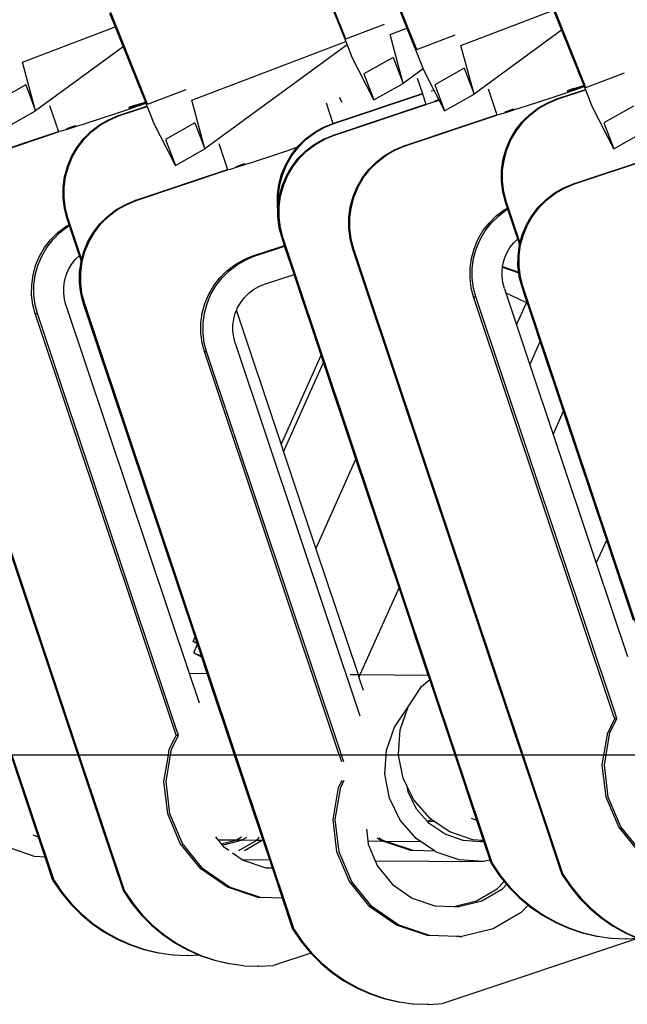
# Model space of a CAD drawing. Units: millimetres. Extents: x 27983 to 126468, y 34780 to 57831.
# Drawn here: x 107911 to 108059, y 40036 to 40276 of the extents above; entities that cross this region are included whole.
import ezdxf

# ---------------------------------------------------------------- set-up
doc = ezdxf.new("R2010")
doc.units = ezdxf.units.MM
doc.layers.add('cut', color=6, linetype='Continuous', lineweight=25)

# ---------------------------------------------------------------- blocks, each defined once
blk = doc.blocks.new('theatre stage 2flr')
for p, q in [((1304.76, -6757.97), (1313.93, -6780.84)), ((1313.97, -6780.15), (1305.02, -6757.82)), ((1321.98, -6760.61), (1328.79, -6777.59)), ((1331.19, -6782.79), (1322.24, -6760.47)), ((1372.34, -6792.05), (1363.39, -6769.73)), ((1341.94, -6781.78), (1364.47, -6773.21)), ((1364.47, -6773.21), (1366.42, -6778.08)), ((1256.51, -6773.93), (1257.84, -6777.26)), ((1265.72, -6796.11), (1256.76, -6773.79)), ((1235.32, -6785.84), (1257.84, -6777.26)), ((1257.84, -6777.26), (1259.8, -6782.13)), ((1313.97, -6780.15), (1323.34, -6776.58)), ((1324.72, -6779.14), (1328.79, -6777.59)), ((1328.79, -6777.59), (1332.58, -6787.05)), ((1366.42, -6778.08), (1345.13, -6793.67)), ((1366.42, -6778.08), (1371.82, -6791.53)), ((1276.47, -6795.1), (1313.93, -6780.84)), ((1313.93, -6780.84), (1314.25, -6781.65)), ((1327.91, -6791.02), (1324.72, -6779.14)), ((1331.19, -6782.79), (1340.56, -6779.22)), ((1259.8, -6782.13), (1238.51, -6797.73)), ((1259.8, -6782.13), (1265.19, -6795.59)), ((1314.25, -6781.65), (1279.66, -6806.99)), ((1314.25, -6781.65), (1315.36, -6784.4)), ((1345.13, -6793.67), (1341.94, -6781.78)), ((1320.76, -6795.05), (1315.36, -6784.4)), ((1325.5, -6784.7), (1318.35, -6788.73)), ((1325.5, -6784.7), (1327.91, -6791.02)), ((1238.51, -6797.73), (1235.32, -6785.84)), ((1332.78, -6787.45), (1327.91, -6791.02)), ((1332.78, -6787.45), (1332.58, -6787.05)), ((1335.38, -6792.63), (1332.78, -6787.45)), ((1342.72, -6787.34), (1335.57, -6791.37)), ((1342.72, -6787.34), (1345.13, -6793.67)), ((1318.35, -6788.73), (1320.76, -6795.05)), ((1331.32, -6789.73), (1332.57, -6793.48)), ((1372.34, -6792.05), (1381.72, -6788.48)), ((1236.1, -6791.4), (1228.94, -6795.43)), ((1236.1, -6791.4), (1238.51, -6797.73)), ((1265.72, -6796.11), (1275.09, -6792.54)), ((1320.76, -6795.05), (1327.91, -6791.02)), ((1335.41, -6792.73), (1334.68, -6792.94)), ((1335.38, -6792.63), (1335.4, -6792.62)), ((1335.41, -6792.73), (1335.38, -6792.63)), ((1335.45, -6792.71), (1335.41, -6792.73)), ((1336.58, -6794.94), (1335.41, -6792.73)), ((1335.57, -6791.37), (1337.98, -6797.7)), ((1348.54, -6792.37), (1350.65, -6798.7)), ((1365.28, -6794.82), (1372.21, -6792.5)), ((1365.55, -6794.82), (1372.24, -6792.58)), ((1369.43, -6792.29), (1367.8, -6792.84)), ((1367.83, -6792.94), (1371.84, -6791.6)), ((1367.86, -6793.02), (1371.88, -6791.68)), ((1367.9, -6793.14), (1369.61, -6792.57)), ((1371.05, -6792.14), (1367.92, -6793.21)), ((1369.43, -6792.29), (1369.95, -6792.13)), ((1369.61, -6792.57), (1371.92, -6791.78)), ((1369.95, -6792.13), (1371.82, -6791.53)), ((1371.94, -6791.83), (1371.05, -6792.14)), ((1371.82, -6791.53), (1371.84, -6791.6)), ((1371.84, -6791.6), (1371.88, -6791.68)), ((1371.88, -6791.68), (1371.92, -6791.78)), ((1371.92, -6791.78), (1371.94, -6791.83)), ((1371.94, -6791.83), (1372.21, -6792.5)), ((1372.21, -6792.5), (1372.24, -6792.58)), ((1372.24, -6792.58), (1373.73, -6796.31)), ((1279.66, -6806.99), (1276.47, -6795.1)), ((1310.78, -6800.78), (1332.57, -6793.48)), ((1311.05, -6800.78), (1332.6, -6793.56)), ((1312.39, -6794.52), (1312.95, -6795.61)), ((1312.95, -6795.61), (1312.51, -6794.48)), ((1332.57, -6793.48), (1332.6, -6793.56)), ((1332.6, -6793.56), (1333.43, -6796.05)), ((1335.48, -6795.33), (1336.58, -6794.94)), ((1335.49, -6795.36), (1336.6, -6794.99)), ((1335.52, -6795.44), (1336.64, -6795.07)), ((1336.7, -6795.18), (1335.55, -6795.54)), ((1336.6, -6794.99), (1336.58, -6794.94)), ((1336.64, -6795.07), (1336.6, -6794.99)), ((1336.7, -6795.18), (1336.64, -6795.07)), ((1337.98, -6797.7), (1336.7, -6795.18)), ((1337.98, -6797.7), (1345.13, -6793.67)), ((1364.53, -6794.36), (1361.09, -6795.5)), ((1362.89, -6795.8), (1365.28, -6794.82)), ((1363.15, -6795.8), (1365.55, -6794.82)), ((1367.92, -6793.21), (1364.53, -6794.36)), ((1365.55, -6794.82), (1365.28, -6794.82)), ((1241.91, -6796.43), (1244.03, -6802.76)), ((1261.3, -6797.27), (1257.9, -6798.41)), ((1258.66, -6798.88), (1265.58, -6796.56)), ((1258.92, -6798.88), (1265.61, -6796.64)), ((1262.8, -6796.35), (1261.17, -6796.89)), ((1261.21, -6797), (1265.22, -6795.65)), ((1261.24, -6797.08), (1265.25, -6795.73)), ((1261.28, -6797.2), (1262.99, -6796.62)), ((1264.42, -6796.2), (1261.3, -6797.27)), ((1262.8, -6796.35), (1263.32, -6796.19)), ((1262.99, -6796.62), (1265.29, -6795.84)), ((1263.32, -6796.19), (1265.19, -6795.59)), ((1265.31, -6795.89), (1264.42, -6796.2)), ((1265.19, -6795.59), (1265.22, -6795.65)), ((1265.22, -6795.65), (1265.25, -6795.73)), ((1265.25, -6795.73), (1265.29, -6795.84)), ((1265.29, -6795.84), (1265.31, -6795.89)), ((1265.31, -6795.89), (1265.58, -6796.56)), ((1265.58, -6796.56), (1265.61, -6796.64)), ((1265.61, -6796.64), (1267.11, -6800.37)), ((1309.13, -6795.76), (1310.78, -6800.78)), ((1310.92, -6803.59), (1333.43, -6796.05)), ((1311.19, -6803.6), (1333.46, -6796.13)), ((1333.43, -6796.05), (1333.46, -6796.13)), ((1334.07, -6795.98), (1333.46, -6796.13)), ((1335.55, -6795.54), (1334.07, -6795.98)), ((1352.7, -6797.98), (1354.1, -6797.48)), ((1352.71, -6798.01), (1354.93, -6797.27)), ((1352.74, -6798.09), (1354.95, -6797.35)), ((1355, -6797.49), (1352.77, -6798.19)), ((1354.1, -6797.48), (1354.9, -6797.2)), ((1356.72, -6796.93), (1355, -6797.49)), ((1357.84, -6796.57), (1356.72, -6796.93)), ((1361.09, -6795.5), (1357.84, -6796.57)), ((1358.58, -6798.66), (1360.64, -6797.09)), ((1358.84, -6798.66), (1360.9, -6797.09)), ((1360.64, -6797.09), (1362.89, -6795.8)), ((1360.9, -6797.09), (1363.15, -6795.8)), ((1379.13, -6806.96), (1373.73, -6796.31)), ((1383.88, -6796.6), (1376.72, -6800.63)), ((1231.35, -6801.75), (1238.51, -6797.73)), ((1254.46, -6799.56), (1251.21, -6800.63)), ((1254.01, -6801.14), (1256.26, -6799.86)), ((1254.28, -6801.15), (1256.53, -6799.86)), ((1257.9, -6798.41), (1254.46, -6799.56)), ((1256.26, -6799.86), (1258.66, -6798.88)), ((1256.53, -6799.86), (1258.92, -6798.88)), ((1258.92, -6798.88), (1258.66, -6798.88)), ((1328.41, -6806.24), (1350.68, -6798.78)), ((1341.95, -6801.62), (1350.65, -6798.7)), ((1350.65, -6798.7), (1350.68, -6798.78)), ((1351.29, -6798.63), (1350.68, -6798.78)), ((1352.77, -6798.19), (1351.29, -6798.63)), ((1356.74, -6800.48), (1357.61, -6799.61)), ((1357, -6800.49), (1358.84, -6798.66)), ((1357.61, -6799.61), (1358.58, -6798.66)), ((1246.14, -6802.24), (1244.67, -6802.69)), ((1246.07, -6802.04), (1247.47, -6801.53)), ((1246.08, -6802.07), (1248.3, -6801.32)), ((1246.11, -6802.15), (1248.33, -6801.41)), ((1248.37, -6801.54), (1246.14, -6802.24)), ((1247.47, -6801.53), (1248.28, -6801.25)), ((1250.09, -6800.99), (1248.37, -6801.54)), ((1251.21, -6800.63), (1250.09, -6800.99)), ((1251.95, -6802.71), (1254.01, -6801.14)), ((1252.21, -6802.72), (1254.28, -6801.15)), ((1272.5, -6811.01), (1267.11, -6800.37)), ((1277.25, -6800.66), (1270.09, -6804.69)), ((1277.25, -6800.66), (1279.66, -6806.99)), ((1306.14, -6803.05), (1308.39, -6801.76)), ((1306.4, -6803.05), (1308.65, -6801.76)), ((1308.39, -6801.76), (1310.78, -6800.78)), ((1308.65, -6801.76), (1311.05, -6800.78)), ((1311.05, -6800.78), (1310.78, -6800.78)), ((1328.14, -6806.24), (1341.95, -6801.62)), ((1355.15, -6802.53), (1356.74, -6800.48)), ((1355.42, -6802.54), (1357, -6800.49)), ((1376.72, -6800.63), (1379.13, -6806.96)), ((1221.78, -6810.3), (1244.05, -6802.84)), ((1235.32, -6805.67), (1244.03, -6802.76)), ((1244.03, -6802.76), (1244.05, -6802.84)), ((1244.67, -6802.69), (1244.05, -6802.84)), ((1248.52, -6806.59), (1250.11, -6804.54)), ((1248.79, -6806.59), (1250.38, -6804.54)), ((1250.11, -6804.54), (1250.99, -6803.67)), ((1250.38, -6804.54), (1252.21, -6802.72)), ((1250.99, -6803.67), (1251.95, -6802.71)), ((1270.09, -6804.69), (1272.5, -6811.01)), ((1302.5, -6806.45), (1304.34, -6804.62)), ((1302.63, -6806.06), (1304.08, -6804.62)), ((1304.08, -6804.62), (1306.14, -6803.05)), ((1304.34, -6804.62), (1306.4, -6803.05)), ((1306.28, -6805.86), (1308.53, -6804.58)), ((1306.54, -6805.87), (1308.79, -6804.58)), ((1308.53, -6804.58), (1310.92, -6803.59)), ((1308.79, -6804.58), (1311.19, -6803.6)), ((1311.19, -6803.6), (1310.92, -6803.59)), ((1352.84, -6807.17), (1353.85, -6804.78)), ((1353.11, -6807.17), (1354.11, -6804.78)), ((1353.85, -6804.78), (1355.15, -6802.53)), ((1354.11, -6804.78), (1355.42, -6802.54)), ((1379.13, -6806.96), (1386.29, -6802.93)), ((1221.52, -6810.3), (1235.32, -6805.67)), ((1247.22, -6808.83), (1248.52, -6806.59)), ((1247.48, -6808.83), (1248.79, -6806.59)), ((1272.5, -6811.01), (1279.66, -6806.99)), ((1283.06, -6805.69), (1285.18, -6812.02)), ((1302.07, -6806.66), (1299.05, -6807.67)), ((1300.65, -6808.5), (1302.07, -6806.66)), ((1300.92, -6808.5), (1302.5, -6806.45)), ((1302.07, -6806.66), (1302.24, -6806.45)), ((1302.24, -6806.45), (1302.36, -6806.26)), ((1302.33, -6806.15), (1302.63, -6806.06)), ((1302.36, -6806.26), (1302.46, -6806.23)), ((1302.46, -6806.23), (1302.63, -6806.06)), ((1304.22, -6807.43), (1306.28, -6805.86)), ((1304.48, -6807.44), (1306.54, -6805.87)), ((1323.5, -6808.51), (1325.75, -6807.22)), ((1323.76, -6808.51), (1326.01, -6807.23)), ((1325.75, -6807.22), (1328.14, -6806.24)), ((1326.01, -6807.23), (1328.41, -6806.24)), ((1328.41, -6806.24), (1328.14, -6806.24)), ((1352.16, -6809.67), (1352.84, -6807.17)), ((1352.43, -6809.67), (1353.11, -6807.17)), ((1246.22, -6811.22), (1247.22, -6808.83)), ((1246.48, -6811.23), (1247.48, -6808.83)), ((1295.61, -6808.82), (1292.36, -6809.89)), ((1299.05, -6807.67), (1295.61, -6808.82)), ((1299.35, -6810.74), (1300.65, -6808.5)), ((1299.61, -6810.74), (1300.92, -6808.5)), ((1300.79, -6811.31), (1302.38, -6809.26)), ((1301.06, -6811.31), (1302.64, -6809.26)), ((1302.38, -6809.26), (1304.22, -6807.43)), ((1302.64, -6809.26), (1304.48, -6807.44)), ((1321.44, -6810.08), (1323.5, -6808.51)), ((1321.7, -6810.08), (1323.76, -6808.51)), ((1369.3, -6815.5), (1391.81, -6807.96)), ((1369.56, -6815.5), (1391.83, -6808.04)), ((1245.54, -6813.73), (1246.22, -6811.22)), ((1245.8, -6813.73), (1246.48, -6811.23)), ((1262.67, -6819.56), (1285.18, -6812.02)), ((1285.18, -6812.02), (1285.21, -6812.1)), ((1285.82, -6811.95), (1285.21, -6812.1)), ((1287.3, -6811.5), (1285.82, -6811.95)), ((1287.23, -6811.3), (1288.63, -6810.79)), ((1287.24, -6811.33), (1289.45, -6810.58)), ((1287.26, -6811.41), (1289.48, -6810.67)), ((1289.53, -6810.8), (1287.3, -6811.5)), ((1288.63, -6810.79), (1289.43, -6810.51)), ((1291.24, -6810.25), (1289.53, -6810.8)), ((1292.36, -6809.89), (1291.24, -6810.25)), ((1298.34, -6813.13), (1299.35, -6810.74)), ((1298.61, -6813.13), (1299.61, -6810.74)), ((1299.49, -6813.55), (1300.79, -6811.31)), ((1299.75, -6813.55), (1301.06, -6811.31)), ((1318.01, -6813.96), (1319.6, -6811.91)), ((1318.28, -6813.96), (1319.86, -6811.91)), ((1319.6, -6811.91), (1321.44, -6810.08)), ((1319.86, -6811.91), (1321.7, -6810.08)), ((1351.81, -6812.24), (1352.16, -6809.67)), ((1352.08, -6812.24), (1352.43, -6809.67)), ((1245.19, -6816.3), (1245.54, -6813.73)), ((1245.45, -6816.3), (1245.8, -6813.73)), ((1262.94, -6819.56), (1285.21, -6812.1)), ((1297.66, -6815.63), (1298.34, -6813.13)), ((1297.93, -6815.63), (1298.61, -6813.13)), ((1298.48, -6815.94), (1299.49, -6813.55)), ((1298.75, -6815.95), (1299.75, -6813.55)), ((1316.71, -6816.2), (1318.01, -6813.96)), ((1316.97, -6816.2), (1318.28, -6813.96)), ((1351.8, -6814.83), (1351.81, -6812.24)), ((1352.07, -6814.83), (1352.08, -6812.24)), ((1245.18, -6818.89), (1245.19, -6816.3)), ((1245.44, -6818.89), (1245.45, -6816.3)), ((1297.31, -6818.2), (1297.66, -6815.63)), ((1297.58, -6818.2), (1297.93, -6815.63)), ((1297.8, -6818.45), (1298.48, -6815.94)), ((1298.07, -6818.45), (1298.75, -6815.95)), ((1315.7, -6818.59), (1316.71, -6816.2)), ((1315.97, -6818.59), (1316.97, -6816.2)), ((1352.13, -6817.41), (1351.8, -6814.83)), ((1352.4, -6817.41), (1352.07, -6814.83)), ((1364.65, -6817.77), (1366.9, -6816.48)), ((1364.92, -6817.77), (1367.17, -6816.49)), ((1366.9, -6816.48), (1369.3, -6815.5)), ((1367.17, -6816.49), (1369.56, -6815.5)), ((1369.56, -6815.5), (1369.3, -6815.5)), ((1245.5, -6821.46), (1245.18, -6818.89)), ((1245.77, -6821.46), (1245.44, -6818.89)), ((1297.3, -6820.79), (1297.31, -6818.2)), ((1297.57, -6820.15), (1297.58, -6818.2)), ((1297.57, -6820.15), (1297.8, -6818.45)), ((1297.72, -6821.02), (1298.07, -6818.45)), ((1315.02, -6821.09), (1315.7, -6818.59)), ((1315.29, -6821.09), (1315.97, -6818.59)), ((1352.79, -6819.91), (1352.13, -6817.41)), ((1353.06, -6819.92), (1352.4, -6817.41)), ((1362.59, -6819.34), (1364.65, -6817.77)), ((1362.85, -6819.34), (1364.92, -6817.77)), ((1246.16, -6823.97), (1245.5, -6821.46)), ((1246.43, -6823.97), (1245.77, -6821.46)), ((1258.03, -6821.83), (1260.27, -6820.54)), ((1258.29, -6821.83), (1260.54, -6820.54)), ((1260.27, -6820.54), (1262.67, -6819.56)), ((1260.54, -6820.54), (1262.94, -6819.56)), ((1262.94, -6819.56), (1262.67, -6819.56)), ((1297.45, -6821.95), (1297.3, -6820.79)), ((1297.45, -6821.02), (1297.57, -6820.15)), ((1297.45, -6821.95), (1297.45, -6821.02)), ((1297.71, -6823.61), (1297.72, -6821.02)), ((1314.67, -6823.66), (1315.02, -6821.09)), ((1314.94, -6823.66), (1315.29, -6821.09)), ((1352.45, -6821.82), (1353.27, -6821.35)), ((1353.06, -6819.92), (1352.79, -6819.91)), ((1353.27, -6821.35), (1352.79, -6819.91)), ((1352.98, -6821.82), (1353.36, -6821.61)), ((1355.98, -6828.67), (1353.06, -6819.92)), ((1353.36, -6821.61), (1353.27, -6821.35)), ((1355.72, -6828.66), (1353.36, -6821.61)), ((1359.16, -6823.22), (1360.75, -6821.17)), ((1359.43, -6823.22), (1361.01, -6821.17)), ((1360.75, -6821.17), (1362.59, -6819.34)), ((1361.01, -6821.17), (1362.85, -6819.34)), ((1246.43, -6823.97), (1246.16, -6823.97)), ((1246.64, -6825.41), (1246.16, -6823.97)), ((1249.36, -6832.72), (1246.43, -6823.97)), ((1254.12, -6825.22), (1255.96, -6823.4)), ((1254.39, -6825.23), (1256.23, -6823.4)), ((1255.96, -6823.4), (1258.03, -6821.83)), ((1256.23, -6823.4), (1258.29, -6821.83)), ((1297.44, -6823.61), (1297.45, -6821.95)), ((1297.77, -6826.18), (1297.44, -6823.61)), ((1298.04, -6826.18), (1297.71, -6823.61)), ((1314.66, -6826.26), (1314.67, -6823.66)), ((1314.93, -6826.26), (1314.94, -6823.66)), ((1348.79, -6825), (1350.51, -6823.29)), ((1349.32, -6825.01), (1351.04, -6823.3)), ((1350.51, -6823.29), (1352.45, -6821.82)), ((1351.04, -6823.3), (1352.98, -6821.82)), ((1357.86, -6825.46), (1359.16, -6823.22)), ((1358.12, -6825.46), (1359.43, -6823.22)), ((1243.89, -6827.35), (1245.82, -6825.88)), ((1244.42, -6827.35), (1246.35, -6825.88)), ((1245.82, -6825.88), (1246.64, -6825.41)), ((1246.35, -6825.88), (1246.73, -6825.66)), ((1246.73, -6825.66), (1246.64, -6825.41)), ((1249.09, -6832.72), (1246.73, -6825.66)), ((1252.54, -6827.27), (1254.12, -6825.22)), ((1252.8, -6827.28), (1254.39, -6825.23)), ((1298.43, -6828.69), (1297.77, -6826.18)), ((1298.7, -6828.69), (1298.04, -6826.18)), ((1314.99, -6828.83), (1314.66, -6826.26)), ((1315.26, -6828.83), (1314.93, -6826.26)), ((1347.3, -6826.93), (1348.79, -6825)), ((1347.83, -6826.93), (1349.32, -6825.01)), ((1356.86, -6827.85), (1357.86, -6825.46)), ((1357.12, -6827.85), (1358.12, -6825.46)), ((1242.16, -6829.06), (1243.89, -6827.35)), ((1242.69, -6829.07), (1244.42, -6827.35)), ((1251.23, -6829.52), (1252.54, -6827.27)), ((1251.5, -6829.52), (1252.8, -6827.28)), ((1298.7, -6828.69), (1298.43, -6828.69)), ((1299.03, -6830.48), (1298.43, -6828.69)), ((1301.62, -6837.44), (1298.7, -6828.69)), ((1346.08, -6829.03), (1347.3, -6826.93)), ((1346.61, -6829.03), (1347.83, -6826.93)), ((1355.98, -6828.67), (1355.72, -6828.66)), ((1355.77, -6828.83), (1355.72, -6828.66)), ((1356.34, -6829.74), (1355.98, -6828.67)), ((1356.34, -6829.74), (1356.86, -6827.85)), ((1356.44, -6830.35), (1357.12, -6827.85)), ((1239.45, -6833.08), (1240.68, -6830.98)), ((1239.98, -6833.09), (1241.21, -6830.99)), ((1240.68, -6830.98), (1242.16, -6829.06)), ((1241.21, -6830.99), (1242.69, -6829.07)), ((1250.23, -6831.91), (1251.23, -6829.52)), ((1250.5, -6831.91), (1251.5, -6829.52)), ((1291.11, -6833.1), (1298.1, -6830.76)), ((1291.64, -6833.1), (1299.07, -6830.61)), ((1298.1, -6830.76), (1299.03, -6830.48)), ((1299.07, -6830.61), (1299.03, -6830.48)), ((1301.36, -6837.44), (1299.07, -6830.61)), ((1315.65, -6831.34), (1314.99, -6828.83)), ((1315.91, -6831.34), (1315.26, -6828.83)), ((1345.14, -6831.27), (1346.08, -6829.03)), ((1345.67, -6831.27), (1346.61, -6829.03)), ((1353.12, -6832.28), (1353.86, -6831)), ((1353.86, -6831), (1354.77, -6829.83)), ((1354.77, -6829.83), (1355.77, -6828.83)), ((1356.22, -6830.18), (1355.77, -6828.83)), ((1355.83, -6832.92), (1356.18, -6830.35)), ((1356.09, -6832.92), (1356.44, -6830.35)), ((1356.18, -6830.35), (1356.22, -6830.18)), ((1356.22, -6830.18), (1356.34, -6829.74)), ((1238.51, -6835.33), (1239.45, -6833.08)), ((1239.04, -6835.33), (1239.98, -6833.09)), ((1248.14, -6833.89), (1249.15, -6832.89)), ((1249.36, -6832.72), (1249.09, -6832.72)), ((1249.15, -6832.89), (1249.09, -6832.72)), ((1249.6, -6834.24), (1249.15, -6832.89)), ((1249.72, -6833.8), (1249.36, -6832.72)), ((1249.72, -6833.8), (1250.23, -6831.91)), ((1249.82, -6834.41), (1250.5, -6831.91)), ((1289.08, -6833.93), (1291.11, -6833.1)), ((1289.61, -6833.93), (1291.64, -6833.1)), ((1291.11, -6833.1), (1291.64, -6833.1)), ((1318.58, -6840.09), (1315.65, -6831.34)), ((1315.91, -6831.34), (1315.65, -6831.34)), ((1318.84, -6840.09), (1315.91, -6831.34)), ((1344.5, -6833.62), (1345.14, -6831.27)), ((1345.03, -6833.62), (1345.67, -6831.27)), ((1352.55, -6833.64), (1353.12, -6832.28)), ((1355.82, -6835.52), (1355.83, -6832.92)), ((1356.08, -6835.52), (1356.09, -6832.92)), ((1237.87, -6837.67), (1238.51, -6835.33)), ((1238.41, -6837.68), (1239.04, -6835.33)), ((1246.49, -6836.34), (1247.24, -6835.06)), ((1247.24, -6835.06), (1248.14, -6833.89)), ((1249.2, -6836.98), (1249.55, -6834.41)), ((1249.47, -6836.98), (1249.82, -6834.41)), ((1249.55, -6834.41), (1249.6, -6834.24)), ((1249.6, -6834.24), (1249.72, -6833.8)), ((1285.04, -6836.61), (1286.97, -6835.14)), ((1285.57, -6836.61), (1287.5, -6835.14)), ((1286.97, -6835.14), (1289.08, -6833.93)), ((1287.5, -6835.14), (1289.61, -6833.93)), ((1344.17, -6836.02), (1344.5, -6833.62)), ((1344.7, -6836.03), (1345.03, -6833.62)), ((1351.96, -6836.54), (1352.07, -6835.71)), ((1352.07, -6835.71), (1352.08, -6835.62)), ((1352.07, -6835.71), (1356.02, -6837.09)), ((1352.08, -6835.62), (1352.16, -6835.07)), ((1352.08, -6835.62), (1356, -6836.99)), ((1352.16, -6835.07), (1352.55, -6833.64)), ((1356, -6836.99), (1355.82, -6835.52)), ((1356.41, -6838.09), (1356.08, -6835.52)), ((1237.55, -6840.08), (1237.87, -6837.67)), ((1238.08, -6840.09), (1238.41, -6837.68)), ((1245.53, -6839.13), (1245.92, -6837.7)), ((1245.92, -6837.7), (1246.49, -6836.34)), ((1249.19, -6839.57), (1249.2, -6836.98)), ((1249.46, -6839.57), (1249.47, -6836.98)), ((1281.83, -6840.24), (1283.32, -6838.32)), ((1282.36, -6840.25), (1283.85, -6838.33)), ((1283.32, -6838.32), (1285.04, -6836.61)), ((1283.85, -6838.33), (1285.57, -6836.61)), ((1294.17, -6839.92), (1301.38, -6837.5)), ((1301.62, -6837.44), (1301.36, -6837.44)), ((1301.38, -6837.5), (1301.36, -6837.44)), ((1307.94, -6857.13), (1301.38, -6837.5)), ((1340.77, -6954.51), (1301.62, -6837.44)), ((1344.16, -6838.46), (1344.17, -6836.02)), ((1344.69, -6838.46), (1344.7, -6836.03)), ((1351.95, -6838.02), (1351.96, -6836.54)), ((1352.14, -6839.48), (1351.95, -6838.02)), ((1356.02, -6837.09), (1356, -6836.99)), ((1356.14, -6838.09), (1356.02, -6837.09)), ((1356.8, -6840.6), (1356.14, -6838.09)), ((1357.07, -6840.6), (1356.41, -6838.09)), ((1237.54, -6842.51), (1237.55, -6840.08)), ((1238.07, -6842.52), (1238.08, -6840.09)), ((1245.33, -6840.59), (1245.53, -6839.13)), ((1245.33, -6842.07), (1245.33, -6840.59)), ((1249.52, -6842.15), (1249.19, -6839.57)), ((1249.78, -6842.15), (1249.46, -6839.57)), ((1280.61, -6842.34), (1281.83, -6840.24)), ((1281.14, -6842.35), (1282.36, -6840.25)), ((1291.52, -6841.21), (1292.8, -6840.48)), ((1292.8, -6840.48), (1294.17, -6839.92)), ((1318.84, -6840.09), (1318.58, -6840.09)), ((1355.57, -6950.72), (1318.58, -6840.09)), ((1357.1, -6954.51), (1318.84, -6840.09)), ((1344.47, -6840.87), (1344.16, -6838.46)), ((1345, -6840.87), (1344.69, -6838.46)), ((1352.52, -6840.91), (1352.14, -6839.48)), ((1357.07, -6840.6), (1356.8, -6840.6)), ((1358.09, -6844.45), (1356.8, -6840.6)), ((1360, -6849.35), (1357.07, -6840.6)), ((1237.84, -6844.93), (1237.54, -6842.51)), ((1238.37, -6844.93), (1238.07, -6842.52)), ((1245.51, -6843.54), (1245.33, -6842.07)), ((1250.18, -6844.65), (1249.52, -6842.15)), ((1250.44, -6844.66), (1249.78, -6842.15)), ((1279.67, -6844.59), (1280.61, -6842.34)), ((1280.2, -6844.59), (1281.14, -6842.35)), ((1288.39, -6844.32), (1289.29, -6843.15)), ((1289.29, -6843.15), (1290.34, -6842.11)), ((1290.34, -6842.11), (1291.52, -6841.21)), ((1345.03, -6842.99), (1344.47, -6840.87)), ((1345.56, -6842.99), (1345, -6840.87)), ((1345.03, -6842.99), (1345.56, -6842.99)), ((1379.08, -6944.82), (1345.03, -6842.99)), ((1379.35, -6944.04), (1345.56, -6842.99)), ((1352.52, -6840.91), (1352.89, -6842.02)), ((1352.89, -6842.02), (1353.89, -6842.48)), ((1352.89, -6842.02), (1355.48, -6849.79)), ((1353.89, -6842.48), (1356.46, -6843.67)), ((1248.86, -6954.51), (1211.95, -6844.14)), ((1249.12, -6954.51), (1212.22, -6844.15)), ((1238.4, -6847.05), (1237.84, -6844.93)), ((1238.93, -6847.05), (1238.37, -6844.93)), ((1245.89, -6844.97), (1245.51, -6843.54)), ((1245.89, -6844.97), (1275.85, -6934.56)), ((1253.1, -6853.4), (1250.18, -6844.65)), ((1250.44, -6844.66), (1250.18, -6844.65)), ((1253.37, -6853.41), (1250.44, -6844.66)), ((1279.03, -6846.93), (1279.67, -6844.59)), ((1279.56, -6846.94), (1280.2, -6844.59)), ((1287.64, -6845.6), (1288.39, -6844.32)), ((1355.48, -6849.79), (1357.8, -6844.62)), ((1356.46, -6843.67), (1357.91, -6844.36)), ((1357.8, -6844.62), (1357.91, -6844.36)), ((1358.2, -6844.79), (1357.8, -6844.62)), ((1357.91, -6844.36), (1358.09, -6844.45)), ((1358.2, -6844.79), (1358.09, -6844.45)), ((1359.73, -6849.35), (1358.2, -6844.79)), ((1238.4, -6847.05), (1238.93, -6847.05)), ((1272.45, -6948.88), (1238.4, -6847.05)), ((1272.72, -6948.1), (1238.93, -6847.05)), ((1278.7, -6849.34), (1279.03, -6846.93)), ((1279.23, -6849.35), (1279.56, -6846.94)), ((1286.69, -6848.39), (1287.07, -6846.96)), ((1287.07, -6846.96), (1287.32, -6846.37)), ((1287.32, -6846.37), (1287.64, -6845.6)), ((1287.32, -6846.37), (1298.2, -6878.93)), ((1278.69, -6851.77), (1278.7, -6849.34)), ((1279.22, -6851.78), (1279.23, -6849.35)), ((1286.48, -6851.33), (1286.49, -6849.85)), ((1286.49, -6849.85), (1286.69, -6848.39)), ((1355.48, -6849.79), (1358.73, -6859.49)), ((1360, -6849.35), (1359.73, -6849.35)), ((1361.24, -6853.86), (1359.73, -6849.35)), ((1395.16, -6954.51), (1360, -6849.35)), ((1279, -6854.19), (1278.69, -6851.77)), ((1279.53, -6854.19), (1279.22, -6851.78)), ((1286.67, -6852.8), (1286.48, -6851.33)), ((1253.37, -6853.41), (1253.1, -6853.4)), ((1277.29, -6925.74), (1253.1, -6853.4)), ((1287.18, -6954.51), (1253.37, -6853.41)), ((1279.56, -6856.31), (1279, -6854.19)), ((1280.09, -6856.31), (1279.53, -6854.19)), ((1287.04, -6854.23), (1286.67, -6852.8)), ((1287.04, -6854.23), (1317.37, -6944.94)), ((1358.73, -6859.49), (1361.24, -6853.86)), ((1366.91, -6870.83), (1361.24, -6853.86)), ((1279.56, -6856.31), (1280.09, -6856.31)), ((1312.28, -6954.17), (1279.56, -6856.31)), ((1312.41, -6952.98), (1280.09, -6856.31)), ((1298.2, -6878.93), (1307.94, -6857.13)), ((1308.54, -6858.92), (1307.94, -6857.13)), ((1298.8, -6880.72), (1308.54, -6858.92)), ((1316.42, -6882.48), (1308.54, -6858.92)), ((1358.73, -6859.49), (1364.4, -6876.45)), ((1364.4, -6876.45), (1366.91, -6870.83)), ((1377.39, -6902.15), (1366.91, -6870.83)), ((1364.4, -6876.45), (1374.87, -6907.78)), ((1298.2, -6878.93), (1298.8, -6880.72)), ((1298.8, -6880.72), (1306.68, -6904.28)), ((1306.68, -6904.28), (1316.42, -6882.48)), ((1326.89, -6913.8), (1316.42, -6882.48)), ((1374.87, -6907.78), (1377.39, -6902.15)), ((1383.92, -6921.69), (1377.39, -6902.15)), ((1306.68, -6904.28), (1316.92, -6934.9)), ((1374.87, -6907.78), (1382.47, -6930.51)), ((1317.46, -6934.91), (1326.89, -6913.8)), ((1333.99, -6935.04), (1326.89, -6913.8)), ((1276.82, -6926.81), (1277.29, -6925.74)), ((1277.13, -6927.01), (1276.82, -6926.81)), ((1276.82, -6926.81), (1277.2, -6926.92)), ((1277.84, -6927.37), (1277.13, -6927.01)), ((1277.2, -6926.92), (1277.76, -6927.14)), ((1277.76, -6927.14), (1277.29, -6925.74)), ((1276.96, -6929.63), (1277.89, -6927.53)), ((1277.84, -6927.37), (1277.76, -6927.14)), ((1277.89, -6927.53), (1277.84, -6927.37)), ((1278.83, -6930.33), (1277.89, -6927.53)), ((1277.27, -6929.83), (1276.96, -6929.63)), ((1276.96, -6929.63), (1277.34, -6929.74)), ((1278.25, -6930.32), (1277.27, -6929.83)), ((1277.34, -6929.74), (1278.39, -6930.15)), ((1278.93, -6930.65), (1278.25, -6930.32)), ((1278.39, -6930.15), (1278.83, -6930.33)), ((1278.93, -6930.65), (1278.83, -6930.33)), ((1280.25, -6934.6), (1278.93, -6930.65)), ((1275.85, -6934.56), (1280.25, -6934.6)), ((1275.85, -6934.56), (1278.27, -6941.79)), ((1286.91, -6954.51), (1280.25, -6934.6)), ((1315, -6934.89), (1316.92, -6934.9)), ((1316.92, -6934.9), (1317.15, -6935.6)), ((1316.92, -6934.9), (1317.46, -6934.91)), ((1317.15, -6935.6), (1317.46, -6934.91)), ((1317.15, -6935.6), (1318.2, -6938.72)), ((1317.46, -6934.91), (1333.99, -6935.04)), ((1332.39, -6937.83), (1334.35, -6936.12)), ((1334.35, -6936.12), (1333.99, -6935.04)), ((1340.51, -6954.51), (1334.35, -6936.12)), ((1329.08, -6942.74), (1332.39, -6937.83)), ((1325.77, -6947.65), (1329.08, -6942.74)), ((1327.15, -6948.34), (1329.08, -6942.74)), ((1377.71, -6948.95), (1379.34, -6945.59)), ((1378.17, -6949.09), (1379.87, -6945.59)), ((1379.34, -6945.59), (1379.08, -6944.82)), ((1379.34, -6945.59), (1379.87, -6945.59)), ((1379.87, -6945.59), (1379.35, -6944.04)), ((1273.24, -6949.65), (1272.72, -6948.1)), ((1323.85, -6953.25), (1325.77, -6947.65)), ((1326.74, -6954.25), (1327.15, -6948.34)), ((1271.09, -6953), (1272.71, -6949.64)), ((1271.55, -6953.15), (1273.24, -6949.65)), ((1272.71, -6949.64), (1272.45, -6948.88)), ((1272.71, -6949.64), (1273.24, -6949.65)), ((1356.84, -6954.51), (1355.57, -6950.72)), ((1376.73, -6954.51), (1377.64, -6949.09)), ((1377.37, -6953.87), (1378.17, -6949.09)), ((1377.64, -6949.09), (1377.71, -6948.95)), ((1270.79, -6954.51), (1271.02, -6953.15)), ((1271.02, -6953.15), (1271.09, -6953)), ((1271.32, -6954.51), (1271.55, -6953.15)), ((1312.93, -6954.51), (1312.41, -6952.98)), ((1323.76, -6954.51), (1323.85, -6953.25)), ((1239.18, -6974.43), (1232.52, -6954.51)), ((1242.98, -6985.01), (1232.79, -6954.51)), ((1248.95, -6954.78), (1248.86, -6954.51)), ((1254.88, -6972.52), (1248.95, -6954.78)), ((1260.2, -6987.65), (1249.12, -6954.51)), ((1269.71, -6960.92), (1270.79, -6954.51)), ((1270.74, -6957.93), (1271.32, -6954.51)), ((1293.77, -6975.02), (1286.91, -6954.51)), ((1301.36, -6996.91), (1287.18, -6954.51)), ((1312.4, -6954.51), (1312.28, -6954.17)), ((1312.94, -6956.14), (1312.4, -6954.51)), ((1313.47, -6956.14), (1312.93, -6954.51)), ((1323.44, -6959.16), (1323.76, -6954.51)), ((1326.79, -6954.51), (1326.74, -6954.25)), ((1327.87, -6960.06), (1326.79, -6954.51)), ((1345.8, -6970.37), (1340.51, -6954.51)), ((1349.61, -6980.95), (1340.77, -6954.51)), ((1361.5, -6968.46), (1356.84, -6954.51)), ((1366.83, -6983.6), (1357.1, -6954.51)), ((1376.33, -6956.87), (1376.73, -6954.51)), ((1376.87, -6956.87), (1377.26, -6954.51)), ((1377.26, -6954.51), (1377.37, -6953.87)), ((1270.24, -6960.93), (1270.74, -6957.93)), ((1377.25, -6964.7), (1376.33, -6956.87)), ((1377.78, -6964.7), (1376.87, -6956.87)), ((1324.57, -6964.97), (1323.44, -6959.16)), ((1328.87, -6962.1), (1327.87, -6960.06)), ((1270.62, -6968.76), (1269.71, -6960.92)), ((1271.16, -6968.76), (1270.24, -6960.93)), ((1310.86, -6970.18), (1312.17, -6962.41)), ((1311.39, -6970.19), (1312.65, -6962.72)), ((1312.17, -6962.41), (1312.47, -6961.79)), ((1312.47, -6961.79), (1313.04, -6960.62)), ((1312.65, -6962.72), (1312.7, -6962.41)), ((1312.7, -6962.41), (1313.57, -6960.62)), ((1329.13, -6963.44), (1328.87, -6962.1)), ((1330.47, -6965.38), (1328.87, -6962.1)), ((1327.16, -6970.29), (1324.57, -6964.97)), ((1331.17, -6967.63), (1329.13, -6963.44)), ((1334.35, -6969.85), (1330.47, -6965.38)), ((1380.32, -6971.96), (1377.25, -6964.7)), ((1380.85, -6971.97), (1377.78, -6964.7)), ((1333.7, -6970.54), (1331.17, -6967.63)), ((1273.69, -6976.02), (1270.62, -6968.76)), ((1274.22, -6976.03), (1271.16, -6968.76)), ((1334.88, -6970.21), (1334.35, -6969.85)), ((1345.8, -6970.37), (1344.55, -6969.94)), ((1366.56, -6983.59), (1361.5, -6968.46)), ((1259.94, -6987.65), (1254.88, -6972.52)), ((1311.78, -6978.02), (1310.86, -6970.18)), ((1312.31, -6978.02), (1311.39, -6970.19)), ((1318.97, -6972.49), (1319.31, -6975.37)), ((1331.04, -6974.76), (1327.16, -6970.29)), ((1333.7, -6970.54), (1333.87, -6970.55)), ((1334.23, -6971.15), (1333.7, -6970.54)), ((1334.88, -6970.21), (1333.87, -6970.55)), ((1333.87, -6970.55), (1335.47, -6970.61)), ((1338.09, -6973.76), (1334.23, -6971.15)), ((1335.47, -6970.61), (1334.88, -6970.21)), ((1339.25, -6973.16), (1335.47, -6970.61)), ((1347.45, -6975.27), (1345.8, -6970.37)), ((1385.29, -6978.08), (1380.32, -6971.96)), ((1385.82, -6978.08), (1380.85, -6971.97)), ((1239.18, -6974.43), (1237.92, -6973.99)), ((1240.82, -6979.33), (1239.18, -6974.43)), ((1282.22, -6974.36), (1282.8, -6975.07)), ((1287.39, -6975.11), (1288.58, -6974.41)), ((1288.72, -6975.12), (1289.91, -6974.42)), ((1292.37, -6975.09), (1292.98, -6974.45)), ((1322.29, -6975.19), (1321.55, -6974.68)), ((1322.82, -6975.2), (1322.08, -6974.69)), ((1332.1, -6975.48), (1331.04, -6974.76)), ((1342.5, -6975.28), (1338.09, -6973.76)), ((1344.84, -6975.09), (1339.25, -6973.16)), ((1238.22, -6979.15), (1232.63, -6977.22)), ((1278.67, -6982.14), (1273.69, -6976.02)), ((1279.2, -6982.14), (1274.22, -6976.03)), ((1282.8, -6975.07), (1287.39, -6975.11)), ((1282.8, -6975.07), (1283.65, -6976.11)), ((1283.65, -6976.11), (1287.21, -6975.21)), ((1283.65, -6976.11), (1283.88, -6976.4)), ((1283.88, -6976.4), (1288.54, -6975.22)), ((1283.88, -6976.4), (1284.17, -6976.75)), ((1284.17, -6976.75), (1285.48, -6977.65)), ((1287.21, -6975.21), (1287.39, -6975.11)), ((1287.39, -6975.11), (1288.72, -6975.12)), ((1287.96, -6977.67), (1292.27, -6975.15)), ((1288.54, -6975.22), (1288.72, -6975.12)), ((1288.72, -6975.12), (1292.27, -6975.15)), ((1289.28, -6977.69), (1293.59, -6975.16)), ((1292.27, -6975.15), (1292.37, -6975.09)), ((1292.27, -6975.15), (1293.59, -6975.16)), ((1293.59, -6975.16), (1293.69, -6975.1)), ((1293.59, -6975.16), (1293.82, -6975.16)), ((1293.69, -6975.1), (1293.77, -6975.02)), ((1293.82, -6975.16), (1293.77, -6975.02)), ((1295.43, -6979.98), (1293.82, -6975.16)), ((1319.31, -6975.37), (1319.4, -6976.15)), ((1319.31, -6975.37), (1322.92, -6975.4)), ((1319.4, -6976.15), (1321.1, -6980.19)), ((1322.92, -6975.4), (1322.29, -6975.19)), ((1323.45, -6975.41), (1322.82, -6975.2)), ((1329.77, -6977.68), (1322.92, -6975.4)), ((1322.92, -6975.4), (1323.45, -6975.41)), ((1330.3, -6977.68), (1323.45, -6975.41)), ((1323.45, -6975.41), (1332.1, -6975.48)), ((1335.67, -6977.88), (1332.1, -6975.48)), ((1346.64, -6975.57), (1342.5, -6975.28)), ((1347.18, -6975.25), (1344.84, -6975.09)), ((1347.18, -6975.25), (1346.64, -6975.57)), ((1347.14, -6975.6), (1346.64, -6975.57)), ((1347.53, -6975.53), (1347.14, -6975.6)), ((1347.45, -6975.27), (1347.18, -6975.25)), ((1347.53, -6975.53), (1347.45, -6975.27)), ((1349.06, -6980.09), (1347.53, -6975.53)), ((1240.82, -6979.33), (1238.22, -6979.15)), ((1242.72, -6985), (1240.82, -6979.33)), ((1286.4, -6978.29), (1288.76, -6979.93)), ((1314.85, -6985.28), (1311.78, -6978.02)), ((1315.38, -6985.29), (1312.31, -6978.02)), ((1330.3, -6977.68), (1329.77, -6977.68)), ((1335.67, -6977.88), (1330.3, -6977.68)), ((1335.69, -6977.9), (1330.3, -6977.68)), ((1335.69, -6977.9), (1335.67, -6977.88)), ((1335.94, -6978.07), (1335.69, -6977.9)), ((1341.54, -6980), (1335.94, -6978.07)), ((1285.15, -6986.62), (1278.67, -6982.14)), ((1285.68, -6986.62), (1279.2, -6982.14)), ((1288.76, -6979.93), (1295.43, -6979.98)), ((1288.76, -6979.93), (1288.95, -6980.05)), ((1288.95, -6980.05), (1294.46, -6981.89)), ((1294.46, -6981.89), (1296.09, -6981.95)), ((1296.09, -6981.95), (1295.43, -6979.98)), ((1298.55, -6989.32), (1296.09, -6981.95)), ((1321.1, -6980.19), (1347.44, -6980.41)), ((1321.1, -6980.19), (1321.66, -6981.5)), ((1321.66, -6981.5), (1325.32, -6986.01)), ((1347.44, -6980.41), (1341.54, -6980)), ((1349.06, -6980.09), (1347.44, -6980.41)), ((1349.34, -6980.95), (1349.06, -6980.09)), ((1349.61, -6980.95), (1349.34, -6980.95)), ((1349.34, -6980.95), (1351.33, -6983.89)), ((1349.61, -6980.95), (1351.6, -6983.89)), ((1351.33, -6983.89), (1352.43, -6985.22)), ((1351.6, -6983.89), (1353.85, -6986.63)), ((1366.83, -6983.6), (1366.56, -6983.59)), ((1366.56, -6983.59), (1368.55, -6986.54)), ((1366.83, -6983.6), (1368.82, -6986.54)), ((1242.98, -6985.01), (1242.72, -6985)), ((1242.72, -6985), (1244.71, -6987.95)), ((1242.98, -6985.01), (1244.97, -6987.95)), ((1292.63, -6989.1), (1285.15, -6986.62)), ((1293.16, -6989.11), (1285.68, -6986.62)), ((1319.82, -6991.4), (1314.85, -6985.28)), ((1320.35, -6991.4), (1315.38, -6985.29)), ((1325.32, -6986.01), (1330.1, -6989.31)), ((1350.74, -6987), (1352.43, -6985.22)), ((1352.07, -6987.01), (1353.05, -6985.97)), ((1352.43, -6985.22), (1353.05, -6985.97)), ((1353.05, -6985.97), (1353.59, -6986.63)), ((1353.59, -6986.63), (1356.09, -6989.15)), ((1353.85, -6986.63), (1356.36, -6989.15)), ((1368.55, -6986.54), (1370.81, -6989.28)), ((1368.82, -6986.54), (1371.07, -6989.28)), ((1244.71, -6987.95), (1246.96, -6990.69)), ((1244.97, -6987.95), (1247.23, -6990.69)), ((1260.2, -6987.65), (1259.94, -6987.65)), ((1259.94, -6987.65), (1261.93, -6990.59)), ((1260.2, -6987.65), (1262.19, -6990.59)), ((1293.16, -6989.11), (1292.63, -6989.1)), ((1298.55, -6989.32), (1293.16, -6989.11)), ((1301.09, -6996.91), (1298.55, -6989.32)), ((1330.1, -6989.31), (1335.62, -6991.15)), ((1345.73, -6989.94), (1350.74, -6987)), ((1347.05, -6989.95), (1352.07, -6987.01)), ((1356.09, -6989.15), (1358.29, -6990.99)), ((1356.36, -6989.15), (1359.08, -6991.43)), ((1370.81, -6989.28), (1373.31, -6991.8)), ((1371.07, -6989.28), (1373.58, -6991.8)), ((1246.96, -6990.69), (1249.46, -6993.21)), ((1247.23, -6990.69), (1249.73, -6993.21)), ((1261.93, -6990.59), (1264.18, -6993.33)), ((1262.19, -6990.59), (1264.45, -6993.34)), ((1326.3, -6995.88), (1319.82, -6991.4)), ((1326.83, -6995.88), (1320.35, -6991.4)), ((1335.62, -6991.15), (1340.23, -6991.32)), ((1340.23, -6991.32), (1345.73, -6989.94)), ((1340.23, -6991.32), (1341.42, -6991.36)), ((1341.42, -6991.36), (1347.05, -6989.95)), ((1358.29, -6990.99), (1356.62, -6992.76)), ((1358.29, -6990.99), (1358.81, -6991.43)), ((1358.81, -6991.43), (1361.74, -6993.44)), ((1359.08, -6991.43), (1362, -6993.44)), ((1249.46, -6993.21), (1252.19, -6995.48)), ((1249.73, -6993.21), (1252.45, -6995.49)), ((1264.18, -6993.33), (1266.68, -6995.85)), ((1264.45, -6993.34), (1266.95, -6995.86)), ((1356.62, -6992.76), (1349.82, -6996.74)), ((1361.74, -6993.44), (1364.84, -6995.17)), ((1362, -6993.44), (1365.1, -6995.17)), ((1373.31, -6991.8), (1376.03, -6994.07)), ((1373.58, -6991.8), (1376.3, -6994.08)), ((1376.03, -6994.07), (1378.96, -6996.09)), ((1376.3, -6994.08), (1379.22, -6996.09)), ((1252.19, -6995.48), (1255.11, -6997.5)), ((1252.45, -6995.49), (1255.38, -6997.5)), ((1266.68, -6995.85), (1269.41, -6998.13)), ((1266.95, -6995.86), (1269.67, -6998.13)), ((1333.78, -6998.36), (1326.3, -6995.88)), ((1334.31, -6998.37), (1326.83, -6995.88)), ((1364.84, -6995.17), (1368.08, -6996.6)), ((1365.1, -6995.17), (1368.35, -6996.61)), ((1378.96, -6996.09), (1382.06, -6997.82)), ((1379.22, -6996.09), (1382.32, -6997.82)), ((1255.11, -6997.5), (1258.21, -6999.23)), ((1255.38, -6997.5), (1258.48, -6999.23)), ((1269.41, -6998.13), (1272.33, -7000.14)), ((1269.67, -6998.13), (1272.6, -7000.15)), ((1301.36, -6996.91), (1301.09, -6996.91)), ((1301.09, -6996.91), (1303.08, -6999.85)), ((1301.36, -6996.91), (1303.35, -6999.85)), ((1334.31, -6998.37), (1333.78, -6998.36)), ((1340.94, -6998.63), (1334.31, -6998.37)), ((1340.94, -6998.63), (1340.99, -6998.62)), ((1341.41, -6998.65), (1340.99, -6998.62)), ((1341.41, -6998.65), (1341.47, -6998.63)), ((1341.65, -6998.66), (1341.47, -6998.63)), ((1341.71, -6998.64), (1341.65, -6998.66)), ((1341.71, -6998.64), (1342.18, -6998.66)), ((1349.82, -6996.74), (1342.18, -6998.66)), ((1368.08, -6996.6), (1371.45, -6997.73)), ((1368.35, -6996.61), (1371.71, -6997.73)), ((1371.45, -6997.73), (1374.9, -6998.54)), ((1371.71, -6997.73), (1375.17, -6998.54)), ((1374.9, -6998.54), (1375.17, -6998.54)), ((1375.17, -6998.54), (1378.42, -6999.02)), ((1382.06, -6997.82), (1384.83, -6999.04)), ((1382.32, -6997.82), (1385.57, -6999.25)), ((1258.21, -6999.23), (1261.46, -7000.66)), ((1258.48, -6999.23), (1261.72, -7000.66)), ((1261.46, -7000.66), (1264.82, -7001.79)), ((1261.72, -7000.66), (1265.09, -7001.79)), ((1272.33, -7000.14), (1275.43, -7001.87)), ((1272.6, -7000.15), (1275.7, -7001.88)), ((1303.08, -6999.85), (1305.34, -7002.59)), ((1303.35, -6999.85), (1305.6, -7002.6)), ((1384.91, -6999.08), (1337.52, -7014.96)), ((1378.42, -6999.02), (1378.68, -6999.02)), ((1378.68, -6999.02), (1381.96, -6999.17)), ((1381.96, -6999.17), (1382.06, -6999.17)), ((1382.23, -6999.17), (1382.06, -6999.17)), ((1382.23, -6999.17), (1384.83, -6999.04)), ((1264.82, -7001.79), (1268.28, -7002.59)), ((1265.09, -7001.79), (1268.54, -7002.6)), ((1268.28, -7002.59), (1268.54, -7002.6)), ((1268.54, -7002.6), (1271.79, -7003.08)), ((1271.79, -7003.08), (1272.06, -7003.08)), ((1272.06, -7003.08), (1275.34, -7003.23)), ((1275.34, -7003.23), (1275.44, -7003.22)), ((1275.43, -7001.87), (1278.2, -7003.1)), ((1275.6, -7003.23), (1275.44, -7003.22)), ((1275.6, -7003.23), (1278.2, -7003.1)), ((1275.7, -7001.88), (1278.94, -7003.31)), ((1278.2, -7003.1), (1278.68, -7003.31)), ((1278.68, -7003.31), (1282.04, -7004.43)), ((1278.94, -7003.31), (1282.31, -7004.44)), ((1305.41, -7002.67), (1296.37, -7005.7)), ((1305.34, -7002.59), (1305.41, -7002.67)), ((1305.41, -7002.67), (1307.84, -7005.11)), ((1305.6, -7002.6), (1308.1, -7005.12)), ((1282.04, -7004.43), (1285.5, -7005.24)), ((1282.31, -7004.44), (1285.76, -7005.24)), ((1285.5, -7005.24), (1285.76, -7005.24)), ((1285.76, -7005.24), (1289.01, -7005.72)), ((1289.01, -7005.72), (1289.28, -7005.73)), ((1289.28, -7005.73), (1292.56, -7005.87)), ((1292.56, -7005.87), (1292.66, -7005.87)), ((1292.82, -7005.88), (1292.66, -7005.87)), ((1292.82, -7005.88), (1296.37, -7005.7)), ((1307.84, -7005.11), (1310.56, -7007.39)), ((1308.1, -7005.12), (1310.83, -7007.39)), ((1310.56, -7007.39), (1313.49, -7009.4)), ((1310.83, -7007.39), (1313.75, -7009.41)), ((1313.49, -7009.4), (1316.58, -7011.13)), ((1313.75, -7009.41), (1316.85, -7011.14)), ((1316.58, -7011.13), (1319.83, -7012.57)), ((1316.85, -7011.14), (1320.1, -7012.57)), ((1319.83, -7012.57), (1323.2, -7013.69)), ((1320.1, -7012.57), (1323.46, -7013.7)), ((1323.2, -7013.69), (1326.65, -7014.5)), ((1323.46, -7013.7), (1326.92, -7014.5)), ((1326.65, -7014.5), (1326.92, -7014.5)), ((1326.92, -7014.5), (1330.17, -7014.98)), ((1330.17, -7014.98), (1330.43, -7014.98)), ((1330.43, -7014.98), (1333.71, -7015.13)), ((1333.71, -7015.13), (1333.81, -7015.13)), ((1333.98, -7015.14), (1333.81, -7015.13)), ((1333.98, -7015.14), (1337.52, -7014.96))]:
    blk.add_line(p, q)
at = {"layer": 'cut'}
for p, q in [((1248.86, -6954.51), (1232.79, -6954.51)), ((1249.12, -6954.51), (1248.86, -6954.51)), ((1270.79, -6954.51), (1249.12, -6954.51)), ((1270.98, -6954.51), (1270.79, -6954.51)), ((1271.32, -6954.51), (1270.98, -6954.51)), ((1272.31, -6954.51), (1271.32, -6954.51)), ((1286.91, -6954.51), (1272.31, -6954.51)), ((1287.18, -6954.51), (1286.91, -6954.51)), ((1312.4, -6954.51), (1287.18, -6954.51)), ((1312.93, -6954.51), (1312.4, -6954.51)), ((1313.58, -6954.51), (1312.93, -6954.51)), ((1323.76, -6954.51), (1313.58, -6954.51)), ((1326.79, -6954.51), (1323.76, -6954.51)), ((1340.51, -6954.51), (1326.79, -6954.51)), ((1340.77, -6954.51), (1340.51, -6954.51)), ((1355.31, -6954.48), (1340.77, -6954.51)), ((1356.84, -6954.51), (1355.31, -6954.48)), ((1357.1, -6954.51), (1356.84, -6954.51)), ((1376.73, -6954.51), (1357.1, -6954.51)), ((1377.26, -6954.51), (1376.73, -6954.51)), ((1378.65, -6954.51), (1377.26, -6954.51)), ((1394.9, -6954.51), (1378.65, -6954.51))]:
    blk.add_line(p, q, dxfattribs=at)

msp = doc.modelspace()

# ---------------------------------------------------------------- block references
msp.add_blockref('theatre stage 2flr', (106676.16, 47051.1))

doc.saveas('drawing.dxf')
